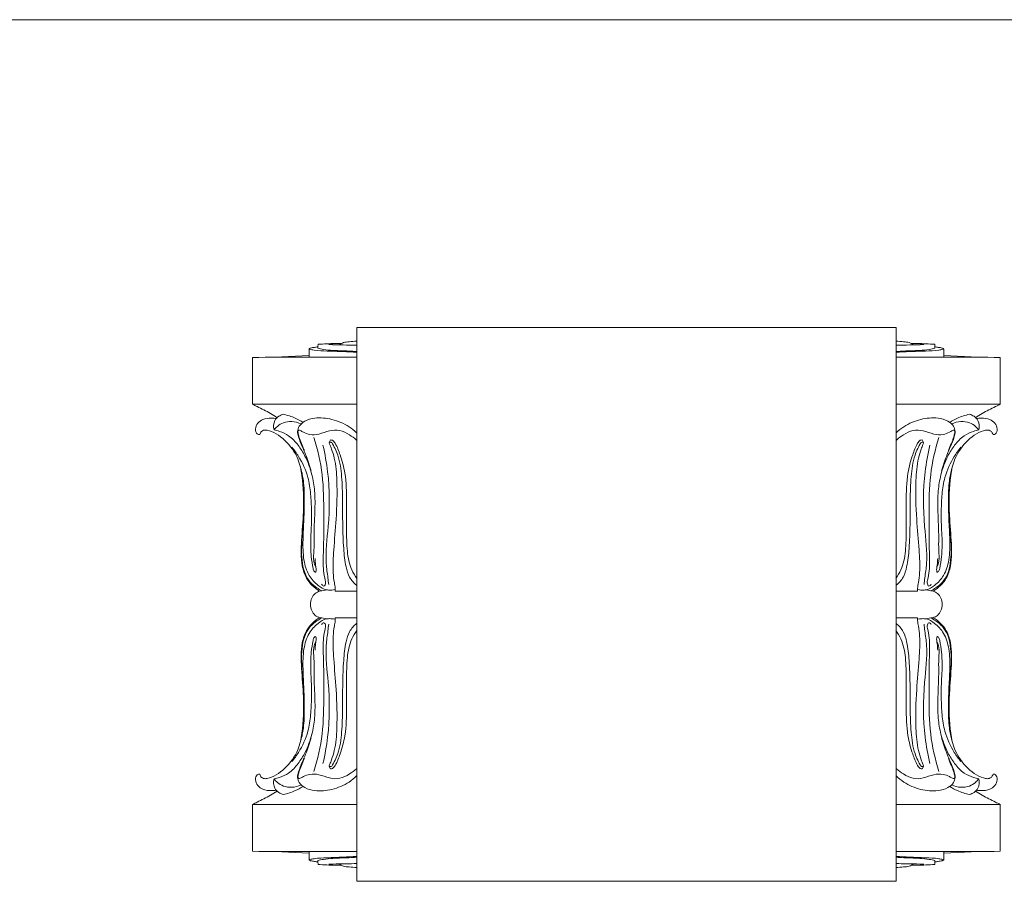
# Model space of a CAD drawing. Units: millimetres. Extents: x 0 to 1100, y 23 to 1023.
# Drawn here: x 475 to 758, y 775 to 1023 of the extents above; entities that cross this region are included whole.
import ezdxf

# ---------------------------------------------------------------- set-up
doc = ezdxf.new("R2010")
doc.units = ezdxf.units.MM
doc.layers.get('0').update_dxf_attribs({"lineweight": 5})

msp = doc.modelspace()

# ---------------------------------------------------------------- linework, layer by layer
for p, q in [((1100, 1022.59), (0, 1022.59)), ((560.3, 929.27), (560.28, 928.55)), ((560.28, 928.55), (560.28, 928.13)), ((737.58, 929.27), (737.59, 928.55)), ((737.59, 928.55), (737.59, 928.13)), ((557.72, 926.02), (547.85, 925.56)), ((557.72, 927.9), (557.71, 925.64)), ((557.8, 928.04), (557.72, 927.9)), ((740.07, 928.04), (740.15, 927.9)), ((740.15, 927.9), (740.16, 925.64)), ((740.15, 926.02), (750.03, 925.56)), ((541.46, 925.48), (541.48, 912.01)), ((756.42, 925.48), (756.39, 912.01)), ((541.48, 912.01), (571.37, 912.01)), ((756.39, 912.01), (726.5, 912.01)), ((548.53, 908.17), (548.3, 907.93)), ((749.34, 908.17), (749.57, 907.93)), ((563.87, 901.77), (563.51, 901.06)), ((734.01, 901.77), (734.37, 901.06)), ((561.37, 858.38), (560.75, 858.31)), ((562.79, 858.67), (561.37, 858.38)), ((565.22, 858.33), (571.44, 858.33)), ((732.65, 858.33), (726.43, 858.33)), ((735.08, 858.67), (736.5, 858.38)), ((736.5, 858.38), (737.13, 858.31)), ((561.37, 850.61), (560.75, 850.67)), ((562.79, 850.32), (561.37, 850.61)), ((565.22, 850.65), (571.44, 850.65)), ((732.65, 850.65), (726.43, 850.65)), ((735.08, 850.32), (736.5, 850.61)), ((736.5, 850.61), (737.13, 850.67)), ((563.87, 807.21), (563.51, 807.93)), ((734.01, 807.21), (734.37, 807.93)), ((548.53, 800.82), (548.3, 801.06)), ((749.34, 800.82), (749.57, 801.06)), ((541.46, 783.51), (541.48, 796.98)), ((541.48, 796.98), (571.37, 796.98)), ((756.39, 796.98), (726.5, 796.98)), ((756.42, 783.51), (756.39, 796.98)), ((557.72, 782.97), (547.85, 783.43)), ((557.72, 781.09), (557.71, 783.35)), ((740.15, 782.97), (750.03, 783.43)), ((740.15, 781.09), (740.16, 783.35)), ((557.8, 780.95), (557.72, 781.09)), ((560.28, 780.44), (560.28, 780.86)), ((560.3, 779.72), (560.28, 780.44)), ((737.58, 779.72), (737.59, 780.44)), ((737.59, 780.44), (737.59, 780.86)), ((740.07, 780.95), (740.15, 781.09))]:
    msp.add_line(p, q)
msp.add_lwpolyline([(571.41, 774.88), (726.48, 774.88), (726.48, 934.09), (571.41, 934.09), (571.41, 774.88)])
for points, knots in [([(557.9, 927.84), (557.86, 927.85), (557.78, 927.88), (557.77, 928.02), (557.94, 928.11), (558.42, 928.27), (559.25, 928.38), (559.94, 928.5), (560.28, 928.55)], [0, 0, 0, 0, 0.128838, 0.223556, 0.344131, 0.662736, 1.779292, 2.795322, 2.795322, 2.795322, 2.795322]), ([(567.01, 929.49), (566.38, 929.5), (564.98, 929.5), (562.74, 929.42), (561.14, 929.33), (560.3, 929.27)], [0, 0, 0, 0, 1.896331, 4.187344, 6.715629, 6.715629, 6.715629, 6.715629]), ([(563.41, 929.21), (563.77, 929.29), (564.94, 929.48), (566.13, 929.51), (566.93, 929.47)], [0, 0, 0, 0, 1.12446, 3.54495, 3.54495, 3.54495, 3.54495]), ([(571.37, 929.03), (570.4, 929.04), (568.12, 929.07), (565.46, 929.11), (563.78, 929.19), (563.41, 929.21)], [0, 0, 0, 0, 2.91078, 6.859264, 7.970253, 7.970253, 7.970253, 7.970253]), ([(571.41, 930.14), (570.69, 930.13), (569.43, 930), (567.66, 929.87), (566.74, 929.36), (566.35, 929.08)], [0, 0, 0, 0, 2.169609, 3.808512, 5.240407, 5.240407, 5.240407, 5.240407]), ([(726.46, 930.14), (727.19, 930.13), (728.44, 930), (730.21, 929.87), (731.13, 929.36), (731.52, 929.08)], [0, 0, 0, 0, 2.169609, 3.808512, 5.240407, 5.240407, 5.240407, 5.240407]), ([(726.5, 929.03), (727.47, 929.04), (729.76, 929.07), (732.41, 929.11), (734.1, 929.19), (734.47, 929.21)], [0, 0, 0, 0, 2.91078, 6.859264, 7.970253, 7.970253, 7.970253, 7.970253]), ([(730.87, 929.49), (731.5, 929.5), (732.89, 929.5), (735.13, 929.42), (736.73, 929.33), (737.58, 929.27)], [0, 0, 0, 0, 1.896331, 4.187344, 6.715629, 6.715629, 6.715629, 6.715629]), ([(734.47, 929.21), (734.1, 929.29), (732.93, 929.48), (731.74, 929.51), (730.94, 929.47)], [0, 0, 0, 0, 1.12446, 3.54495, 3.54495, 3.54495, 3.54495]), ([(739.97, 927.84), (740.01, 927.85), (740.09, 927.88), (740.1, 928.02), (739.93, 928.11), (739.46, 928.27), (738.62, 928.38), (737.93, 928.5), (737.59, 928.55)], [0, 0, 0, 0, 0.128838, 0.223556, 0.344131, 0.662736, 1.779292, 2.795322, 2.795322, 2.795322, 2.795322]), ([(571.38, 926.98), (570.1, 927.04), (567.29, 927.16), (563.22, 927.34), (559.99, 927.44), (558.32, 927.75), (557.9, 927.84)], [0, 0, 0, 0, 3.846728, 8.433776, 12.239047, 13.512583, 13.512583, 13.512583, 13.512583]), ([(560.28, 928.13), (560.78, 928), (562.07, 927.73), (564.87, 927.45), (567.48, 927.42), (569.88, 927.28), (571.38, 927.19)], [0, 0, 0, 0, 1.549632, 3.934648, 6.669059, 11.161235, 11.161235, 11.161235, 11.161235]), ([(737.59, 928.13), (737.09, 928), (735.81, 927.73), (733, 927.45), (730.39, 927.42), (727.99, 927.28), (726.49, 927.19)], [0, 0, 0, 0, 1.549632, 3.934648, 6.669059, 11.161235, 11.161235, 11.161235, 11.161235]), ([(726.49, 926.98), (727.77, 927.04), (730.58, 927.16), (734.66, 927.34), (737.89, 927.44), (739.55, 927.75), (739.97, 927.84)], [0, 0, 0, 0, 3.846728, 8.433776, 12.239047, 13.512583, 13.512583, 13.512583, 13.512583]), ([(541.48, 912.01), (541.93, 911.79), (543.66, 910.92), (546.09, 909.79), (547.92, 908.59), (548.53, 908.17)], [0, 0, 0, 0, 1.515897, 5.796867, 8.039382, 8.039382, 8.039382, 8.039382]), ([(756.39, 912.01), (755.94, 911.79), (754.21, 910.92), (751.78, 909.79), (749.96, 908.59), (749.34, 908.17)], [0, 0, 0, 0, 1.515897, 5.796867, 8.039382, 8.039382, 8.039382, 8.039382]), ([(550.3, 909.14), (549.84, 909.03), (548.89, 908.6), (547.48, 907.17), (547.44, 905.54), (547.65, 904.67)], [0, 0, 0, 0, 1.427451, 3.08021, 5.762128, 5.762128, 5.762128, 5.762128]), ([(555.99, 906.83), (555.28, 907.29), (553.47, 908.28), (551.49, 908.9), (550.3, 909.14)], [0, 0, 0, 0, 2.532578, 6.161954, 6.161954, 6.161954, 6.161954]), ([(741.89, 906.83), (742.6, 907.29), (744.4, 908.28), (746.38, 908.9), (747.57, 909.14)], [0, 0, 0, 0, 2.532578, 6.161954, 6.161954, 6.161954, 6.161954]), ([(747.57, 909.14), (748.03, 909.03), (748.98, 908.6), (750.4, 907.17), (750.43, 905.54), (750.22, 904.67)], [0, 0, 0, 0, 1.427451, 3.08021, 5.762128, 5.762128, 5.762128, 5.762128]), ([(548.3, 907.93), (547.85, 908.01), (546.56, 908.1), (544.59, 907.93), (542.87, 906.68), (542.29, 905.23), (542.35, 904.1), (542.79, 903.43), (543.28, 903.3), (543.52, 903.3)], [0, 0, 0, 0, 1.374792, 3.898339, 5.715438, 7.477976, 8.338845, 9.020156, 9.730379, 9.730379, 9.730379, 9.730379]), ([(547.65, 904.67), (547.93, 905.04), (548.71, 905.88), (550.41, 906.91), (552.87, 907.25), (554.6, 906.77), (555.42, 906.36)], [0, 0, 0, 0, 1.382397, 3.39674, 5.848672, 8.61611, 8.61611, 8.61611, 8.61611]), ([(571.4, 903.81), (570.73, 904.46), (568.59, 906.18), (564.48, 907.89), (559.99, 908.34), (556.67, 907.45), (554.87, 905.99), (554.28, 904.2), (554.77, 902.18), (556.05, 899.29), (557.38, 896.05), (558.09, 893.65), (558.32, 892.84)], [0, 0, 0, 0, 2.809728, 8.163202, 13.126665, 16.072199, 18.252781, 19.799851, 21.413146, 24.357316, 29.32631, 31.866706, 31.866706, 31.866706, 31.866706]), ([(726.47, 903.81), (727.15, 904.46), (729.28, 906.18), (733.39, 907.89), (737.89, 908.34), (741.2, 907.45), (743.01, 905.99), (743.6, 904.2), (743.1, 902.18), (741.82, 899.29), (740.5, 896.05), (739.78, 893.65), (739.55, 892.84)], [0, 0, 0, 0, 2.809728, 8.163202, 13.126665, 16.072199, 18.252781, 19.799851, 21.413146, 24.357316, 29.32631, 31.866706, 31.866706, 31.866706, 31.866706]), ([(750.22, 904.67), (749.94, 905.04), (749.17, 905.88), (747.46, 906.91), (745, 907.25), (743.27, 906.77), (742.45, 906.36)], [0, 0, 0, 0, 1.382397, 3.39674, 5.848672, 8.61611, 8.61611, 8.61611, 8.61611]), ([(749.57, 907.93), (750.02, 908.01), (751.32, 908.1), (753.28, 907.93), (755.01, 906.68), (755.58, 905.23), (755.52, 904.1), (755.08, 903.43), (754.59, 903.3), (754.36, 903.3)], [0, 0, 0, 0, 1.374792, 3.898339, 5.715438, 7.477976, 8.338845, 9.020156, 9.730379, 9.730379, 9.730379, 9.730379]), ([(543.52, 903.3), (543.58, 903.48), (543.72, 903.8), (543.92, 904.1), (544.02, 904.22)], [0, 0, 0, 0, 0.576392, 1.060194, 1.060194, 1.060194, 1.060194]), ([(544.02, 904.22), (544.22, 904.36), (544.78, 904.67), (548.76, 904.26), (554.4, 898.61), (556.1, 889.76), (556.32, 881.8), (555.49, 873.2), (555.27, 866.71), (556.91, 861.4), (559.23, 859.23), (560.75, 858.31)], [0, 0, 0, 0, 0.712005, 1.879355, 13.895467, 18.818924, 29.242409, 37.458968, 44.845295, 48.504165, 53.816577, 53.816577, 53.816577, 53.816577]), ([(547.65, 904.67), (548.17, 904.56), (549.61, 904.15), (552.22, 903), (554.61, 900.35), (556.99, 896.61), (558.59, 892.15), (559.48, 886.73), (559.42, 880.61), (559.07, 874.89), (559.23, 870.17), (558.84, 867.31), (559.41, 865.72), (559.66, 865.16)], [0, 0, 0, 0, 1.585634, 4.498684, 8.405208, 12.049909, 17.79849, 22.44311, 28.48497, 36.101532, 39.605047, 42.6988, 44.557611, 44.557611, 44.557611, 44.557611]), ([(571.33, 901.73), (570.71, 902.3), (569.21, 903.39), (566.63, 904.78), (563.45, 904.53), (560.77, 903.36), (558.12, 903.15), (556.29, 903.85), (555.4, 904.39), (554.75, 904.71), (554.48, 904.26), (554.56, 903.6), (554.8, 902.73), (555.25, 901.4), (555.81, 900.1), (556.21, 899.09), (556.36, 898.73)], [0, 0, 0, 0, 2.534152, 5.574532, 8.515568, 11.699702, 14.335994, 16.277466, 17.308445, 17.739195, 18.070299, 18.622267, 19.740651, 20.751566, 22.831625, 24.001212, 24.001212, 24.001212, 24.001212]), ([(726.54, 901.73), (727.17, 902.3), (728.67, 903.39), (731.24, 904.78), (734.42, 904.53), (737.1, 903.36), (739.75, 903.15), (741.58, 903.85), (742.47, 904.39), (743.12, 904.71), (743.39, 904.26), (743.32, 903.6), (743.07, 902.73), (742.63, 901.4), (742.06, 900.1), (741.66, 899.09), (741.51, 898.73)], [0, 0, 0, 0, 2.534152, 5.574532, 8.515568, 11.699702, 14.335994, 16.277466, 17.308445, 17.739195, 18.070299, 18.622267, 19.740651, 20.751566, 22.831625, 24.001212, 24.001212, 24.001212, 24.001212]), ([(753.85, 904.22), (753.66, 904.36), (753.09, 904.67), (749.11, 904.26), (743.47, 898.61), (741.77, 889.76), (741.55, 881.8), (742.38, 873.2), (742.6, 866.71), (740.96, 861.4), (738.64, 859.23), (737.13, 858.31)], [0, 0, 0, 0, 0.712005, 1.879355, 13.895467, 18.818924, 29.242409, 37.458968, 44.845295, 48.504165, 53.816577, 53.816577, 53.816577, 53.816577]), ([(750.22, 904.67), (749.7, 904.56), (748.26, 904.15), (745.66, 903), (743.26, 900.35), (740.88, 896.61), (739.29, 892.15), (738.39, 886.73), (738.46, 880.61), (738.8, 874.89), (738.64, 870.17), (739.03, 867.31), (738.47, 865.72), (738.21, 865.16)], [0, 0, 0, 0, 1.585634, 4.498684, 8.405208, 12.049909, 17.79849, 22.44311, 28.48497, 36.101532, 39.605047, 42.6988, 44.557611, 44.557611, 44.557611, 44.557611]), ([(754.36, 903.3), (754.3, 903.48), (754.15, 903.8), (753.95, 904.1), (753.85, 904.22)], [0, 0, 0, 0, 0.576392, 1.060194, 1.060194, 1.060194, 1.060194]), ([(561.3, 860.28), (561.46, 860.06), (562.07, 859.38), (562.58, 860.65), (562.22, 862.04), (561.64, 864.98), (561.97, 871.28), (561.94, 880.49), (561.9, 891.66), (560.18, 899), (559.1, 902.5)], [0, 0, 0, 0, 0.831248, 1.867483, 2.658629, 5.3985, 10.608942, 21.606788, 33.015276, 44.019776, 44.019776, 44.019776, 44.019776]), ([(561.7, 900.24), (562.29, 897.74), (563.71, 890.02), (563.63, 878.57), (562.21, 868.39), (563.06, 862.86), (563.29, 860.87), (563.38, 860.23)], [0, 0, 0, 0, 7.72131, 23.467469, 34.161102, 38.262503, 40.194271, 40.194271, 40.194271, 40.194271]), ([(564.25, 901.04), (564.15, 901.07), (563.91, 901.13), (563.65, 901.11), (563.51, 901.06)], [0, 0, 0, 0, 0.3039861, 0.7511356, 0.7511356, 0.7511356, 0.7511356]), ([(563.51, 901.06), (563.51, 901.01), (563.52, 900.79), (563.81, 900.17), (564.35, 898.75), (565.38, 895.35), (565.92, 888.55), (565.62, 879.73), (564.84, 870.93), (564.46, 864.82), (564.89, 861.17), (565.27, 859.43), (565.24, 858.61), (565.22, 858.33)], [0, 0, 0, 0, 0.175359, 0.645027, 2.01982, 4.749635, 11.252117, 22.344688, 31.214241, 37.777669, 40.626952, 42.235665, 43.075671, 43.075671, 43.075671, 43.075671]), ([(571.46, 861.96), (570.91, 862.74), (569.46, 865.15), (568.49, 870.08), (568.54, 876.66), (568.47, 884.15), (568.47, 891.35), (566.85, 896.97), (565.74, 900.08), (564.67, 901.68), (564.06, 901.77), (563.87, 901.77)], [0, 0, 0, 0, 2.853187, 8.349125, 14.787545, 22.591943, 30.858632, 36.254756, 39.879703, 41.0223, 41.613832, 41.613832, 41.613832, 41.613832]), ([(571.39, 860), (570.59, 860.65), (569.15, 862.22), (568.1, 866.01), (567.56, 871.03), (567.34, 877.47), (567.4, 884.35), (567.21, 891.06), (566.45, 896.76), (564.93, 899.89), (564.25, 901.04)], [0, 0, 0, 0, 3.102164, 6.16818, 11.572015, 18.28658, 25.474854, 32.189419, 38.487086, 42.499352, 42.499352, 42.499352, 42.499352]), ([(726.41, 861.96), (726.97, 862.74), (728.41, 865.15), (729.38, 870.08), (729.34, 876.66), (729.4, 884.15), (729.41, 891.35), (731.02, 896.97), (732.13, 900.08), (733.21, 901.68), (733.81, 901.77), (734.01, 901.77)], [0, 0, 0, 0, 2.853187, 8.349125, 14.787545, 22.591943, 30.858632, 36.254756, 39.879703, 41.0223, 41.613832, 41.613832, 41.613832, 41.613832]), ([(726.48, 860), (727.29, 860.65), (728.73, 862.22), (729.77, 866.01), (730.31, 871.03), (730.53, 877.47), (730.47, 884.35), (730.67, 891.06), (731.42, 896.76), (732.94, 899.89), (733.63, 901.04)], [0, 0, 0, 0, 3.102164, 6.16818, 11.572015, 18.28658, 25.474854, 32.189419, 38.487086, 42.499352, 42.499352, 42.499352, 42.499352]), ([(734.37, 901.06), (734.37, 901.01), (734.35, 900.79), (734.06, 900.17), (733.52, 898.75), (732.49, 895.35), (731.95, 888.55), (732.25, 879.73), (733.03, 870.93), (733.41, 864.82), (732.98, 861.17), (732.61, 859.43), (732.63, 858.61), (732.65, 858.33)], [0, 0, 0, 0, 0.175359, 0.645027, 2.01982, 4.749635, 11.252117, 22.344688, 31.214241, 37.777669, 40.626952, 42.235665, 43.075671, 43.075671, 43.075671, 43.075671]), ([(733.63, 901.04), (733.72, 901.07), (733.97, 901.13), (734.22, 901.11), (734.37, 901.06)], [0, 0, 0, 0, 0.3039861, 0.7511356, 0.7511356, 0.7511356, 0.7511356]), ([(736.17, 900.24), (735.58, 897.74), (734.16, 890.02), (734.25, 878.57), (735.66, 868.39), (734.81, 862.86), (734.58, 860.87), (734.5, 860.23)], [0, 0, 0, 0, 7.72131, 23.467469, 34.161102, 38.262503, 40.194271, 40.194271, 40.194271, 40.194271]), ([(736.57, 860.28), (736.41, 860.06), (735.81, 859.38), (735.29, 860.65), (735.65, 862.04), (736.23, 864.98), (735.9, 871.28), (735.94, 880.49), (735.98, 891.66), (737.69, 899), (738.78, 902.5)], [0, 0, 0, 0, 0.831248, 1.867483, 2.658629, 5.3985, 10.608942, 21.606788, 33.015276, 44.019776, 44.019776, 44.019776, 44.019776]), ([(559.67, 863.82), (559.62, 863.79), (559.46, 863.72), (559.05, 864.12), (558.67, 865.63), (558.24, 868.73), (558.11, 872.88), (558.44, 877.27), (558.44, 881.63), (558.26, 886.23), (557.47, 891.62), (555.39, 896.15), (553.48, 898.83), (552.8, 899.65)], [0, 0, 0, 0, 0.183426, 0.475696, 1.481107, 4.914324, 9.794193, 13.924345, 18.094361, 22.874212, 27.731069, 34.360197, 37.570124, 37.570124, 37.570124, 37.570124]), ([(738.2, 863.82), (738.25, 863.79), (738.42, 863.72), (738.82, 864.12), (739.2, 865.63), (739.64, 868.73), (739.77, 872.88), (739.44, 877.27), (739.43, 881.63), (739.61, 886.23), (740.4, 891.62), (742.48, 896.15), (744.39, 898.83), (745.07, 899.65)], [0, 0, 0, 0, 0.183426, 0.475696, 1.481107, 4.914324, 9.794193, 13.924345, 18.094361, 22.874212, 27.731069, 34.360197, 37.570124, 37.570124, 37.570124, 37.570124]), ([(565.16, 858.74), (564.86, 858.68), (564.15, 858.59), (563.34, 858.59), (561.95, 858.8), (559.95, 860.1), (557.33, 862.87), (555.96, 867.61), (555.91, 873.08), (556.25, 878.79), (556.4, 884.47), (556.3, 889.4), (555.68, 892.44), (555.37, 893.62)], [0, 0, 0, 0, 0.906512, 2.129578, 2.413005, 5.128546, 8.999055, 13.681923, 19.43526, 25.408057, 30.846767, 36.497086, 40.132342, 40.132342, 40.132342, 40.132342]), ([(732.72, 858.74), (733.01, 858.68), (733.72, 858.59), (734.53, 858.59), (735.92, 858.8), (737.92, 860.1), (740.54, 862.87), (741.91, 867.61), (741.96, 873.08), (741.62, 878.79), (741.47, 884.47), (741.57, 889.4), (742.2, 892.44), (742.5, 893.62)], [0, 0, 0, 0, 0.906512, 2.129578, 2.413005, 5.128546, 8.999055, 13.681923, 19.43526, 25.408057, 30.846767, 36.497086, 40.132342, 40.132342, 40.132342, 40.132342]), ([(561.37, 858.38), (560.89, 858.65), (559.74, 859.41), (557.9, 860.82), (556.44, 863.28), (555.71, 866.43), (555.51, 869.86), (555.68, 873.58), (556, 878.18), (556.13, 881.67), (556.2, 883.81)], [0, 0, 0, 0, 1.658676, 4.157217, 6.853199, 10.026068, 13.782872, 17.150279, 21.191959, 27.617135, 27.617135, 27.617135, 27.617135]), ([(736.5, 858.38), (736.98, 858.65), (738.14, 859.41), (739.97, 860.82), (741.43, 863.28), (742.16, 866.43), (742.36, 869.86), (742.19, 873.58), (741.87, 878.18), (741.74, 881.67), (741.68, 883.81)], [0, 0, 0, 0, 1.658676, 4.157217, 6.853199, 10.026068, 13.782872, 17.150279, 21.191959, 27.617135, 27.617135, 27.617135, 27.617135]), ([(559.44, 867.66), (559.48, 867.02), (559.52, 865.96), (559.79, 864.68), (559.71, 864.04), (559.67, 863.82)], [0, 0, 0, 0, 1.939661, 3.185558, 3.856034, 3.856034, 3.856034, 3.856034]), ([(738.43, 867.66), (738.39, 867.02), (738.35, 865.96), (738.08, 864.68), (738.16, 864.04), (738.2, 863.82)], [0, 0, 0, 0, 1.939661, 3.185558, 3.856034, 3.856034, 3.856034, 3.856034]), ([(560.75, 858.31), (560.3, 858.17), (559.36, 857.68), (558.36, 856.3), (558.15, 855.11), (558.16, 854.49)], [0, 0, 0, 0, 1.408243, 3.085464, 4.919235, 4.919235, 4.919235, 4.919235]), ([(737.13, 858.31), (737.57, 858.17), (738.51, 857.68), (739.51, 856.3), (739.72, 855.11), (739.71, 854.49)], [0, 0, 0, 0, 1.408243, 3.085464, 4.919235, 4.919235, 4.919235, 4.919235]), ([(560.75, 850.67), (560.3, 850.82), (559.36, 851.31), (558.36, 852.69), (558.15, 853.88), (558.16, 854.49)], [0, 0, 0, 0, 1.408243, 3.085464, 4.919235, 4.919235, 4.919235, 4.919235]), ([(737.13, 850.67), (737.57, 850.82), (738.51, 851.31), (739.51, 852.69), (739.72, 853.88), (739.71, 854.49)], [0, 0, 0, 0, 1.408243, 3.085464, 4.919235, 4.919235, 4.919235, 4.919235]), ([(544.02, 804.77), (544.22, 804.63), (544.78, 804.32), (548.76, 804.73), (554.4, 810.38), (556.1, 819.23), (556.32, 827.19), (555.49, 835.79), (555.27, 842.28), (556.91, 847.59), (559.23, 849.76), (560.75, 850.67)], [0, 0, 0, 0, 0.712005, 1.879355, 13.895467, 18.818924, 29.242409, 37.458968, 44.845295, 48.504165, 53.816577, 53.816577, 53.816577, 53.816577]), ([(565.16, 850.25), (564.86, 850.31), (564.15, 850.4), (563.34, 850.4), (561.95, 850.19), (559.95, 848.88), (557.33, 846.12), (555.96, 841.38), (555.91, 835.91), (556.25, 830.2), (556.4, 824.52), (556.3, 819.59), (555.68, 816.55), (555.37, 815.37)], [0, 0, 0, 0, 0.906512, 2.129578, 2.413005, 5.128546, 8.999055, 13.681923, 19.43526, 25.408057, 30.846767, 36.497086, 40.132342, 40.132342, 40.132342, 40.132342]), ([(561.37, 850.61), (560.89, 850.34), (559.74, 849.58), (557.9, 848.17), (556.44, 845.71), (555.71, 842.56), (555.51, 839.12), (555.68, 835.4), (556, 830.8), (556.13, 827.32), (556.2, 825.18)], [0, 0, 0, 0, 1.658676, 4.157217, 6.853199, 10.026068, 13.782872, 17.150279, 21.191959, 27.617135, 27.617135, 27.617135, 27.617135]), ([(561.3, 848.71), (561.46, 848.93), (562.07, 849.61), (562.58, 848.34), (562.22, 846.95), (561.64, 844.01), (561.97, 837.71), (561.94, 828.5), (561.9, 817.33), (560.18, 809.99), (559.1, 806.49)], [0, 0, 0, 0, 0.831248, 1.867483, 2.658629, 5.3985, 10.608942, 21.606788, 33.015276, 44.019776, 44.019776, 44.019776, 44.019776]), ([(563.51, 807.93), (563.51, 807.98), (563.52, 808.2), (563.81, 808.82), (564.35, 810.24), (565.38, 813.64), (565.92, 820.44), (565.62, 829.26), (564.84, 838.05), (564.46, 844.17), (564.89, 847.82), (565.27, 849.55), (565.24, 850.38), (565.22, 850.65)], [0, 0, 0, 0, 0.175359, 0.645027, 2.01982, 4.749635, 11.252117, 22.344688, 31.214241, 37.777669, 40.626952, 42.235665, 43.075671, 43.075671, 43.075671, 43.075671]), ([(734.37, 807.93), (734.37, 807.98), (734.35, 808.2), (734.06, 808.82), (733.52, 810.24), (732.49, 813.64), (731.95, 820.44), (732.25, 829.26), (733.03, 838.05), (733.41, 844.17), (732.98, 847.82), (732.61, 849.55), (732.63, 850.38), (732.65, 850.65)], [0, 0, 0, 0, 0.175359, 0.645027, 2.01982, 4.749635, 11.252117, 22.344688, 31.214241, 37.777669, 40.626952, 42.235665, 43.075671, 43.075671, 43.075671, 43.075671]), ([(732.72, 850.25), (733.01, 850.31), (733.72, 850.4), (734.53, 850.4), (735.92, 850.19), (737.92, 848.88), (740.54, 846.12), (741.91, 841.38), (741.96, 835.91), (741.62, 830.2), (741.47, 824.52), (741.57, 819.59), (742.2, 816.55), (742.5, 815.37)], [0, 0, 0, 0, 0.906512, 2.129578, 2.413005, 5.128546, 8.999055, 13.681923, 19.43526, 25.408057, 30.846767, 36.497086, 40.132342, 40.132342, 40.132342, 40.132342]), ([(736.57, 848.71), (736.41, 848.93), (735.81, 849.61), (735.29, 848.34), (735.65, 846.95), (736.23, 844.01), (735.9, 837.71), (735.94, 828.5), (735.98, 817.33), (737.69, 809.99), (738.78, 806.49)], [0, 0, 0, 0, 0.831248, 1.867483, 2.658629, 5.3985, 10.608942, 21.606788, 33.015276, 44.019776, 44.019776, 44.019776, 44.019776]), ([(736.5, 850.61), (736.98, 850.34), (738.14, 849.58), (739.97, 848.17), (741.43, 845.71), (742.16, 842.56), (742.36, 839.12), (742.19, 835.4), (741.87, 830.8), (741.74, 827.32), (741.68, 825.18)], [0, 0, 0, 0, 1.658676, 4.157217, 6.853199, 10.026068, 13.782872, 17.150279, 21.191959, 27.617135, 27.617135, 27.617135, 27.617135]), ([(753.85, 804.77), (753.66, 804.63), (753.09, 804.32), (749.11, 804.73), (743.47, 810.38), (741.77, 819.23), (741.55, 827.19), (742.38, 835.79), (742.6, 842.28), (740.96, 847.59), (738.64, 849.76), (737.13, 850.67)], [0, 0, 0, 0, 0.712005, 1.879355, 13.895467, 18.818924, 29.242409, 37.458968, 44.845295, 48.504165, 53.816577, 53.816577, 53.816577, 53.816577]), ([(561.7, 808.75), (562.29, 811.25), (563.71, 818.97), (563.63, 830.42), (562.21, 840.59), (563.06, 846.13), (563.29, 848.12), (563.38, 848.76)], [0, 0, 0, 0, 7.72131, 23.467469, 34.161102, 38.262503, 40.194271, 40.194271, 40.194271, 40.194271]), ([(571.46, 847.03), (570.91, 846.25), (569.46, 843.84), (568.49, 838.9), (568.54, 832.33), (568.47, 824.84), (568.47, 817.64), (566.85, 812.02), (565.74, 808.91), (564.67, 807.31), (564.06, 807.22), (563.87, 807.21)], [0, 0, 0, 0, 2.853187, 8.349125, 14.787545, 22.591943, 30.858632, 36.254756, 39.879703, 41.0223, 41.613832, 41.613832, 41.613832, 41.613832]), ([(571.39, 848.99), (570.59, 848.34), (569.15, 846.77), (568.1, 842.98), (567.56, 837.96), (567.34, 831.52), (567.4, 824.64), (567.21, 817.93), (566.45, 812.23), (564.93, 809.1), (564.25, 807.95)], [0, 0, 0, 0, 3.102164, 6.16818, 11.572015, 18.28658, 25.474854, 32.189419, 38.487086, 42.499352, 42.499352, 42.499352, 42.499352]), ([(726.41, 847.03), (726.97, 846.25), (728.41, 843.84), (729.38, 838.9), (729.34, 832.33), (729.4, 824.84), (729.41, 817.64), (731.02, 812.02), (732.13, 808.91), (733.21, 807.31), (733.81, 807.22), (734.01, 807.21)], [0, 0, 0, 0, 2.853187, 8.349125, 14.787545, 22.591943, 30.858632, 36.254756, 39.879703, 41.0223, 41.613832, 41.613832, 41.613832, 41.613832]), ([(726.48, 848.99), (727.29, 848.34), (728.73, 846.77), (729.77, 842.98), (730.31, 837.96), (730.53, 831.52), (730.47, 824.64), (730.67, 817.93), (731.42, 812.23), (732.94, 809.1), (733.63, 807.95)], [0, 0, 0, 0, 3.102164, 6.16818, 11.572015, 18.28658, 25.474854, 32.189419, 38.487086, 42.499352, 42.499352, 42.499352, 42.499352]), ([(736.17, 808.75), (735.58, 811.25), (734.16, 818.97), (734.25, 830.42), (735.66, 840.59), (734.81, 846.13), (734.58, 848.12), (734.5, 848.76)], [0, 0, 0, 0, 7.72131, 23.467469, 34.161102, 38.262503, 40.194271, 40.194271, 40.194271, 40.194271]), ([(547.65, 804.32), (548.17, 804.43), (549.61, 804.84), (552.22, 805.99), (554.61, 808.64), (556.99, 812.38), (558.59, 816.84), (559.48, 822.26), (559.42, 828.38), (559.07, 834.1), (559.23, 838.82), (558.84, 841.68), (559.41, 843.27), (559.66, 843.83)], [0, 0, 0, 0, 1.585634, 4.498684, 8.405208, 12.049909, 17.79849, 22.44311, 28.48497, 36.101532, 39.605047, 42.6988, 44.557611, 44.557611, 44.557611, 44.557611]), ([(559.67, 845.17), (559.62, 845.2), (559.46, 845.27), (559.05, 844.87), (558.67, 843.36), (558.24, 840.26), (558.11, 836.11), (558.44, 831.72), (558.44, 827.36), (558.26, 822.76), (557.47, 817.36), (555.39, 812.83), (553.48, 810.16), (552.8, 809.34)], [0, 0, 0, 0, 0.183426, 0.475696, 1.481107, 4.914324, 9.794193, 13.924345, 18.094361, 22.874212, 27.731069, 34.360197, 37.570124, 37.570124, 37.570124, 37.570124]), ([(559.44, 841.33), (559.48, 841.97), (559.52, 843.03), (559.79, 844.3), (559.71, 844.95), (559.67, 845.17)], [0, 0, 0, 0, 1.939661, 3.185558, 3.856034, 3.856034, 3.856034, 3.856034]), ([(738.43, 841.33), (738.39, 841.97), (738.35, 843.03), (738.08, 844.3), (738.16, 844.95), (738.2, 845.17)], [0, 0, 0, 0, 1.939661, 3.185558, 3.856034, 3.856034, 3.856034, 3.856034]), ([(738.2, 845.17), (738.25, 845.2), (738.42, 845.27), (738.82, 844.87), (739.2, 843.36), (739.64, 840.26), (739.77, 836.11), (739.44, 831.72), (739.43, 827.36), (739.61, 822.76), (740.4, 817.36), (742.48, 812.83), (744.39, 810.16), (745.07, 809.34)], [0, 0, 0, 0, 0.183426, 0.475696, 1.481107, 4.914324, 9.794193, 13.924345, 18.094361, 22.874212, 27.731069, 34.360197, 37.570124, 37.570124, 37.570124, 37.570124]), ([(750.22, 804.32), (749.7, 804.43), (748.26, 804.84), (745.66, 805.99), (743.26, 808.64), (740.88, 812.38), (739.29, 816.84), (738.39, 822.26), (738.46, 828.38), (738.8, 834.1), (738.64, 838.82), (739.03, 841.68), (738.47, 843.27), (738.21, 843.83)], [0, 0, 0, 0, 1.585634, 4.498684, 8.405208, 12.049909, 17.79849, 22.44311, 28.48497, 36.101532, 39.605047, 42.6988, 44.557611, 44.557611, 44.557611, 44.557611]), ([(571.4, 805.17), (570.73, 804.53), (568.59, 802.81), (564.48, 801.1), (559.99, 800.65), (556.67, 801.54), (554.87, 803), (554.28, 804.79), (554.77, 806.81), (556.05, 809.7), (557.38, 812.94), (558.09, 815.34), (558.32, 816.15)], [0, 0, 0, 0, 2.809728, 8.163202, 13.126665, 16.072199, 18.252781, 19.799851, 21.413146, 24.357316, 29.32631, 31.866706, 31.866706, 31.866706, 31.866706]), ([(726.47, 805.17), (727.15, 804.53), (729.28, 802.81), (733.39, 801.1), (737.89, 800.65), (741.2, 801.54), (743.01, 803), (743.6, 804.79), (743.1, 806.81), (741.82, 809.7), (740.5, 812.94), (739.78, 815.34), (739.55, 816.15)], [0, 0, 0, 0, 2.809728, 8.163202, 13.126665, 16.072199, 18.252781, 19.799851, 21.413146, 24.357316, 29.32631, 31.866706, 31.866706, 31.866706, 31.866706]), ([(571.33, 807.26), (570.71, 806.69), (569.21, 805.6), (566.63, 804.21), (563.45, 804.46), (560.77, 805.63), (558.12, 805.84), (556.29, 805.14), (555.4, 804.6), (554.75, 804.28), (554.48, 804.73), (554.56, 805.39), (554.8, 806.26), (555.25, 807.59), (555.81, 808.89), (556.21, 809.9), (556.36, 810.26)], [0, 0, 0, 0, 2.534152, 5.574532, 8.515568, 11.699702, 14.335994, 16.277466, 17.308445, 17.739195, 18.070299, 18.622267, 19.740651, 20.751566, 22.831625, 24.001212, 24.001212, 24.001212, 24.001212]), ([(726.54, 807.26), (727.17, 806.69), (728.67, 805.6), (731.24, 804.21), (734.42, 804.46), (737.1, 805.63), (739.75, 805.84), (741.58, 805.14), (742.47, 804.6), (743.12, 804.28), (743.39, 804.73), (743.32, 805.39), (743.07, 806.26), (742.63, 807.59), (742.06, 808.89), (741.66, 809.9), (741.51, 810.26)], [0, 0, 0, 0, 2.534152, 5.574532, 8.515568, 11.699702, 14.335994, 16.277466, 17.308445, 17.739195, 18.070299, 18.622267, 19.740651, 20.751566, 22.831625, 24.001212, 24.001212, 24.001212, 24.001212]), ([(564.25, 807.95), (564.15, 807.92), (563.91, 807.86), (563.65, 807.88), (563.51, 807.93)], [0, 0, 0, 0, 0.3039861, 0.7511356, 0.7511356, 0.7511356, 0.7511356]), ([(733.63, 807.95), (733.72, 807.92), (733.97, 807.86), (734.22, 807.88), (734.37, 807.93)], [0, 0, 0, 0, 0.3039861, 0.7511356, 0.7511356, 0.7511356, 0.7511356]), ([(548.3, 801.06), (547.85, 800.98), (546.56, 800.89), (544.59, 801.06), (542.87, 802.31), (542.29, 803.76), (542.35, 804.89), (542.79, 805.56), (543.28, 805.69), (543.52, 805.69)], [0, 0, 0, 0, 1.374792, 3.898339, 5.715438, 7.477976, 8.338845, 9.020156, 9.730379, 9.730379, 9.730379, 9.730379]), ([(543.52, 805.69), (543.58, 805.51), (543.72, 805.19), (543.92, 804.89), (544.02, 804.77)], [0, 0, 0, 0, 0.576392, 1.060194, 1.060194, 1.060194, 1.060194]), ([(550.3, 799.85), (549.84, 799.96), (548.89, 800.39), (547.48, 801.82), (547.44, 803.45), (547.65, 804.32)], [0, 0, 0, 0, 1.427451, 3.08021, 5.762128, 5.762128, 5.762128, 5.762128]), ([(547.65, 804.32), (547.93, 803.95), (548.71, 803.11), (550.41, 802.08), (552.87, 801.74), (554.6, 802.22), (555.42, 802.63)], [0, 0, 0, 0, 1.382397, 3.39674, 5.848672, 8.61611, 8.61611, 8.61611, 8.61611]), ([(750.22, 804.32), (749.94, 803.95), (749.17, 803.11), (747.46, 802.08), (745, 801.74), (743.27, 802.22), (742.45, 802.63)], [0, 0, 0, 0, 1.382397, 3.39674, 5.848672, 8.61611, 8.61611, 8.61611, 8.61611]), ([(747.57, 799.85), (748.03, 799.96), (748.98, 800.39), (750.4, 801.82), (750.43, 803.45), (750.22, 804.32)], [0, 0, 0, 0, 1.427451, 3.08021, 5.762128, 5.762128, 5.762128, 5.762128]), ([(749.57, 801.06), (750.02, 800.98), (751.32, 800.89), (753.28, 801.06), (755.01, 802.31), (755.58, 803.76), (755.52, 804.89), (755.08, 805.56), (754.59, 805.69), (754.36, 805.69)], [0, 0, 0, 0, 1.374792, 3.898339, 5.715438, 7.477976, 8.338845, 9.020156, 9.730379, 9.730379, 9.730379, 9.730379]), ([(754.36, 805.69), (754.3, 805.51), (754.15, 805.19), (753.95, 804.89), (753.85, 804.77)], [0, 0, 0, 0, 0.576392, 1.060194, 1.060194, 1.060194, 1.060194]), ([(555.99, 802.16), (555.28, 801.7), (553.47, 800.71), (551.49, 800.08), (550.3, 799.85)], [0, 0, 0, 0, 2.532578, 6.161954, 6.161954, 6.161954, 6.161954]), ([(741.89, 802.16), (742.6, 801.7), (744.4, 800.71), (746.38, 800.08), (747.57, 799.85)], [0, 0, 0, 0, 2.532578, 6.161954, 6.161954, 6.161954, 6.161954]), ([(541.48, 796.98), (541.93, 797.2), (543.66, 798.06), (546.09, 799.2), (547.92, 800.4), (548.53, 800.82)], [0, 0, 0, 0, 1.515897, 5.796867, 8.039382, 8.039382, 8.039382, 8.039382]), ([(756.39, 796.98), (755.94, 797.2), (754.21, 798.06), (751.78, 799.2), (749.96, 800.4), (749.34, 800.82)], [0, 0, 0, 0, 1.515897, 5.796867, 8.039382, 8.039382, 8.039382, 8.039382]), ([(571.38, 782.01), (570.1, 781.95), (567.29, 781.83), (563.22, 781.65), (559.99, 781.55), (558.32, 781.24), (557.9, 781.15)], [0, 0, 0, 0, 3.846728, 8.433776, 12.239047, 13.512583, 13.512583, 13.512583, 13.512583]), ([(560.28, 780.86), (560.78, 780.99), (562.07, 781.25), (564.87, 781.54), (567.48, 781.57), (569.88, 781.71), (571.38, 781.79)], [0, 0, 0, 0, 1.549632, 3.934648, 6.669059, 11.161235, 11.161235, 11.161235, 11.161235]), ([(726.49, 782.01), (727.77, 781.95), (730.58, 781.83), (734.66, 781.65), (737.89, 781.55), (739.55, 781.24), (739.97, 781.15)], [0, 0, 0, 0, 3.846728, 8.433776, 12.239047, 13.512583, 13.512583, 13.512583, 13.512583]), ([(737.59, 780.86), (737.09, 780.99), (735.81, 781.25), (733, 781.54), (730.39, 781.57), (727.99, 781.71), (726.49, 781.79)], [0, 0, 0, 0, 1.549632, 3.934648, 6.669059, 11.161235, 11.161235, 11.161235, 11.161235]), ([(557.9, 781.15), (557.86, 781.14), (557.78, 781.11), (557.77, 780.97), (557.94, 780.87), (558.42, 780.72), (559.25, 780.61), (559.94, 780.49), (560.28, 780.44)], [0, 0, 0, 0, 0.128838, 0.223556, 0.344131, 0.662736, 1.779292, 2.795322, 2.795322, 2.795322, 2.795322]), ([(567.01, 779.5), (566.38, 779.49), (564.98, 779.49), (562.74, 779.57), (561.14, 779.66), (560.3, 779.72)], [0, 0, 0, 0, 1.896331, 4.187344, 6.715629, 6.715629, 6.715629, 6.715629]), ([(571.37, 779.96), (570.4, 779.95), (568.12, 779.92), (565.46, 779.88), (563.78, 779.8), (563.41, 779.78)], [0, 0, 0, 0, 2.91078, 6.859264, 7.970253, 7.970253, 7.970253, 7.970253]), ([(563.41, 779.78), (563.77, 779.7), (564.94, 779.51), (566.13, 779.48), (566.93, 779.52)], [0, 0, 0, 0, 1.12446, 3.54495, 3.54495, 3.54495, 3.54495]), ([(571.41, 778.85), (570.69, 778.86), (569.43, 778.99), (567.66, 779.12), (566.74, 779.63), (566.35, 779.91)], [0, 0, 0, 0, 2.169609, 3.808512, 5.240407, 5.240407, 5.240407, 5.240407]), ([(726.46, 778.85), (727.19, 778.86), (728.44, 778.99), (730.21, 779.12), (731.13, 779.63), (731.52, 779.91)], [0, 0, 0, 0, 2.169609, 3.808512, 5.240407, 5.240407, 5.240407, 5.240407]), ([(726.5, 779.96), (727.47, 779.95), (729.76, 779.92), (732.41, 779.88), (734.1, 779.8), (734.47, 779.78)], [0, 0, 0, 0, 2.91078, 6.859264, 7.970253, 7.970253, 7.970253, 7.970253]), ([(730.87, 779.5), (731.5, 779.49), (732.89, 779.49), (735.13, 779.57), (736.73, 779.66), (737.58, 779.72)], [0, 0, 0, 0, 1.896331, 4.187344, 6.715629, 6.715629, 6.715629, 6.715629]), ([(734.47, 779.78), (734.1, 779.7), (732.93, 779.51), (731.74, 779.48), (730.94, 779.52)], [0, 0, 0, 0, 1.12446, 3.54495, 3.54495, 3.54495, 3.54495]), ([(739.97, 781.15), (740.01, 781.14), (740.09, 781.11), (740.1, 780.97), (739.93, 780.87), (739.46, 780.72), (738.62, 780.61), (737.93, 780.49), (737.59, 780.44)], [0, 0, 0, 0, 0.128838, 0.223556, 0.344131, 0.662736, 1.779292, 2.795322, 2.795322, 2.795322, 2.795322])]:
    msp.add_open_spline(points, degree=3, knots=knots)
for points in [[(571.43, 925.54), (561.48, 925.54), (550.94, 925.65), (541.46, 925.48)], [(726.44, 925.54), (736.4, 925.54), (746.94, 925.65), (756.42, 925.48)], [(571.43, 783.45), (561.48, 783.45), (550.94, 783.33), (541.46, 783.51)], [(726.44, 783.45), (736.4, 783.45), (746.94, 783.33), (756.42, 783.51)]]:
    msp.add_open_spline(points, degree=3)

doc.saveas('drawing.dxf')
